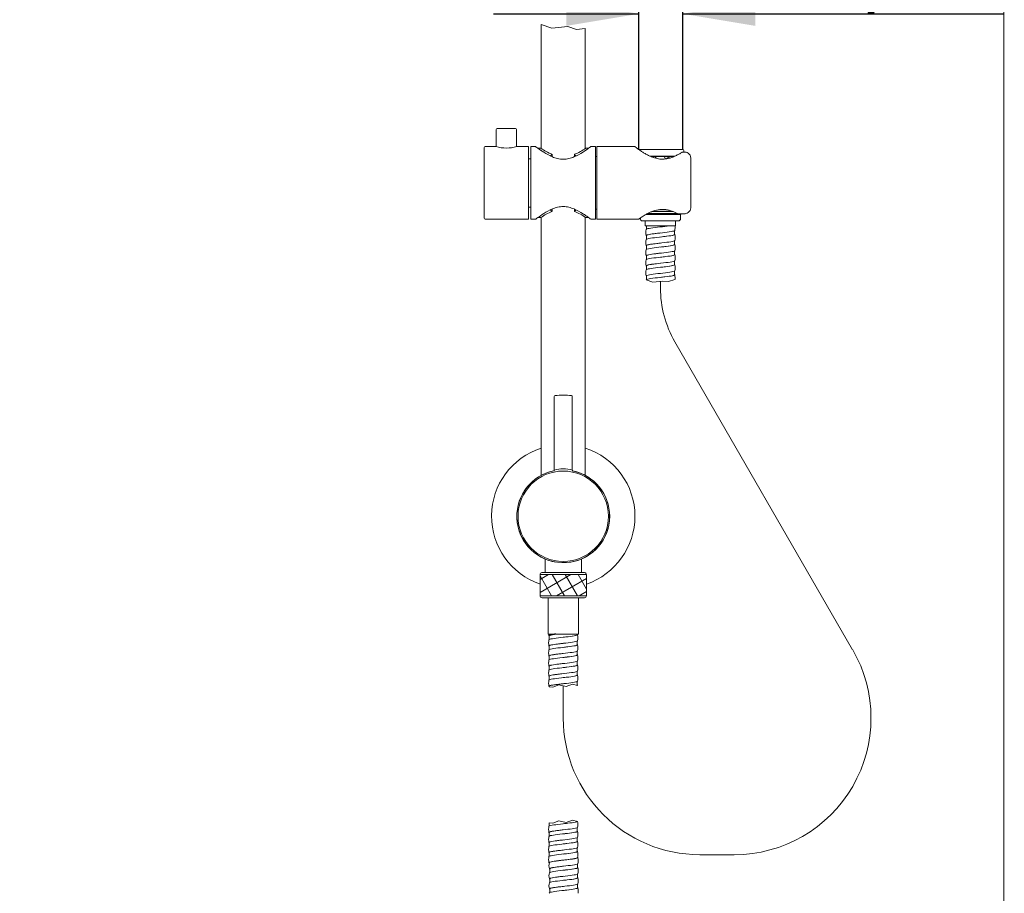
# Model space of a CAD drawing. Units: millimetres. Extents: x 36 to 1011, y 32 to 1449.
# Drawn here: x 524 to 1011, y 341 to 774 of the extents above; entities that cross this region are included whole.
import ezdxf
from ezdxf.enums import TextEntityAlignment as Align
from ezdxf.lldxf.tags import DXFTag

# ---------------------------------------------------------------- set-up
doc = ezdxf.new("R2010")
doc.units = ezdxf.units.MM
doc.header["$LTSCALE"] = 50.8
for name, color, linetype, lineweight in [('DIM', 7, 'Continuous', 13), ('MODEL', 7, 'Continuous', 20), ('TEMPLATE', 7, 'Continuous', 20)]:
    doc.layers.add(name, color=color, linetype=linetype, lineweight=lineweight)
doc.layers.add('Layer3', color=7, linetype='Continuous')
doc.layers.add('Layer4', color=7, linetype='Continuous')
doc.styles.add('SEACAD_arial_ttf', font='arial.ttf', dxfattribs={"height": 0.2})
tags = doc.linetypes.add('CENTER2', pattern=[1.125, 0.75, -0.125, 0.125, -0.125]).pattern_tags.tags
tags[10:11] = [DXFTag(74, 4), DXFTag(75, 0), DXFTag(340, '0'), DXFTag(46, 0.0), DXFTag(50, 0.0), DXFTag(44, 0.0), DXFTag(45, 0.0)]
tags[8:9] = [DXFTag(74, 4), DXFTag(75, 0), DXFTag(340, '0'), DXFTag(46, 0.0), DXFTag(50, 0.0), DXFTag(44, 0.0), DXFTag(45, 0.0)]
tags[6:7] = [DXFTag(74, 4), DXFTag(75, 0), DXFTag(340, '0'), DXFTag(46, 0.0), DXFTag(50, 0.0), DXFTag(44, 0.0), DXFTag(45, 0.0)]
tags[4:5] = [DXFTag(74, 4), DXFTag(75, 0), DXFTag(340, '0'), DXFTag(46, 0.0), DXFTag(50, 0.0), DXFTag(44, 0.0), DXFTag(45, 0.0)]

# ---------------------------------------------------------------- blocks, each defined once
blk = doc.blocks.new('SE2')
at = {"layer": 'Layer4', "color": 7, "linetype": 'Continuous', "ltscale": 25.4}
for points, knots in [([(157.202, 124.173), (157.202, 124.173), (157.202, 124.172), (157.201, 124.17), (157.2, 124.168), (157.2, 124.167), (157.2, 124.166)], [0.93385368, 0.93385368, 0.93385368, 0.93385368, 0.93824764, 0.96015266, 0.97728049, 0.98346342, 0.98346342, 0.98346342, 0.98346342]), ([(157.2, 124.166), (157.2, 124.166), (157.2, 124.166), (157.2, 124.165), (157.2, 124.164), (157.2, 124.164)], [0.98346342, 0.98346342, 0.98346342, 0.98346342, 0.98963104, 0.99720422, 1, 1, 1, 1]), ([(157.21, 124.182), (157.209, 124.181), (157.207, 124.179), (157.205, 124.177), (157.204, 124.176), (157.204, 124.175)], [0.8682877, 0.8682877, 0.8682877, 0.8682877, 0.88010654, 0.91156555, 0.91745138, 0.91745138, 0.91745138, 0.91745138]), ([(157.222, 124.191), (157.222, 124.191), (157.219, 124.189), (157.216, 124.187), (157.213, 124.184), (157.213, 124.184)], [0.80279424, 0.80279424, 0.80279424, 0.80279424, 0.80285853, 0.8438708, 0.8519803, 0.8519803, 0.8519803, 0.8519803]), ([(157.24, 124.199), (157.238, 124.198), (157.233, 124.196), (157.229, 124.194), (157.226, 124.193)], [0.73721987, 0.73721987, 0.73721987, 0.73721987, 0.75706997, 0.7865602, 0.7865602, 0.7865602, 0.7865602]), ([(157.262, 124.208), (157.257, 124.206), (157.252, 124.204), (157.246, 124.202), (157.245, 124.201)], [0.6719726, 0.6719726, 0.6719726, 0.6719726, 0.70650536, 0.72090866, 0.72090866, 0.72090866, 0.72090866]), ([(157.289, 124.217), (157.282, 124.215), (157.275, 124.213), (157.269, 124.21), (157.268, 124.21)], [0.60656225, 0.60656225, 0.60656225, 0.60656225, 0.65116501, 0.65566065, 0.65566065, 0.65566065, 0.65566065]), ([(157.296, 124.219), (157.296, 124.219), (157.293, 124.218), (157.291, 124.217), (157.289, 124.217)], [0.59009315, 0.59009315, 0.59009315, 0.59009315, 0.59104923, 0.60656225, 0.60656225, 0.60656225, 0.60656225]), ([(157.329, 124.228), (157.328, 124.228), (157.325, 124.227), (157.323, 124.226), (157.32, 124.225)], [0.5246762, 0.5246762, 0.5246762, 0.5246762, 0.52615835, 0.54103385, 0.54103385, 0.54103385, 0.54103385]), ([(157.396, 124.243), (157.386, 124.241), (157.376, 124.239), (157.366, 124.236), (157.366, 124.236)], [0.40970084, 0.40970084, 0.40970084, 0.40970084, 0.45649275, 0.4590887, 0.4590887, 0.4590887, 0.4590887]), ([(157.441, 124.252), (157.432, 124.25), (157.421, 124.248), (157.41, 124.246), (157.407, 124.245)], [0.34426843, 0.34426843, 0.34426843, 0.34426843, 0.38205282, 0.39334371, 0.39334371, 0.39334371, 0.39334371]), ([(157.489, 124.26), (157.483, 124.259), (157.471, 124.257), (157.459, 124.255), (157.452, 124.254)], [0.27890253, 0.27890253, 0.27890253, 0.27890253, 0.30283899, 0.32783972, 0.32783972, 0.32783972, 0.32783972]), ([(157.541, 124.269), (157.54, 124.269), (157.526, 124.267), (157.513, 124.265), (157.502, 124.263)], [0.21316375, 0.21316375, 0.21316375, 0.21316375, 0.21885171, 0.26257166, 0.26257166, 0.26257166, 0.26257166]), ([(157.655, 124.287), (157.641, 124.284), (157.626, 124.282), (157.611, 124.28), (157.611, 124.28)], [0.0826692, 0.0826692, 0.0826692, 0.0826692, 0.13009146, 0.13163162, 0.13163162, 0.13163162, 0.13163162]), ([(157.717, 124.295), (157.711, 124.294), (157.695, 124.292), (157.68, 124.29), (157.67, 124.289)], [0.0172368, 0.0172368, 0.0172368, 0.0172368, 0.03655873, 0.06631161, 0.06631161, 0.06631161, 0.06631161])]:
    blk.add_open_spline(points, degree=3, knots=knots, dxfattribs=at)
for points in [[(157.204, 124.175), (157.203, 124.175), (157.203, 124.174), (157.202, 124.173)], [(157.213, 124.184), (157.212, 124.183), (157.211, 124.183), (157.21, 124.182)], [(157.226, 124.193), (157.225, 124.192), (157.224, 124.191), (157.222, 124.191)], [(157.245, 124.201), (157.243, 124.201), (157.241, 124.2), (157.24, 124.199)], [(157.268, 124.21), (157.266, 124.209), (157.264, 124.209), (157.262, 124.208)], [(157.32, 124.225), (157.312, 124.223), (157.304, 124.221), (157.296, 124.219)], [(157.356, 124.234), (157.346, 124.232), (157.337, 124.23), (157.329, 124.228)], [(157.366, 124.236), (157.362, 124.236), (157.359, 124.235), (157.356, 124.234)], [(157.407, 124.245), (157.404, 124.244), (157.4, 124.244), (157.396, 124.243)], [(157.452, 124.254), (157.449, 124.253), (157.445, 124.252), (157.441, 124.252)], [(157.502, 124.263), (157.497, 124.262), (157.493, 124.261), (157.489, 124.26)], [(157.555, 124.271), (157.55, 124.271), (157.546, 124.27), (157.541, 124.269)], [(157.597, 124.278), (157.582, 124.276), (157.568, 124.274), (157.555, 124.271)], [(157.611, 124.28), (157.606, 124.279), (157.601, 124.279), (157.597, 124.278)], [(157.67, 124.289), (157.665, 124.288), (157.66, 124.287), (157.655, 124.287)], [(157.733, 124.297), (157.728, 124.297), (157.722, 124.296), (157.717, 124.295)], [(157.734, 124.298), (157.733, 124.298), (157.733, 124.298), (157.733, 124.297)]]:
    blk.add_open_spline(points, degree=3, dxfattribs=at)
blk = doc.blocks.new('GDimGGroup5')
at = {"layer": 'Layer3', "linetype": 'Continuous', "ltscale": 25.4}
for points in [[(158.598, 176.517), (158.598, 174.517), (164.598, 175.517)], [(174.208, 176.517), (168.208, 175.517), (174.208, 174.517)]]:
    blk.add_hatch(color=136, dxfattribs=at).paths.add_polyline_path(points)
at = {"layer": 'Layer3', "color": 7, "linetype": 'Continuous', "ltscale": 25.4}
for p, q in [((164.598, 164.304), (164.598, 178.517)), ((168.208, 164.304), (168.208, 178.517)), ((152.598, 175.517), (164.598, 175.517)), ((168.208, 175.517), (194.757, 175.517))]:
    blk.add_line(p, q, dxfattribs=at)
at = {"layer": 'Layer3', "color": 136, "linetype": 'Continuous', "lineweight": 20, "ltscale": 25.4, "const_width": 0.00025}
for points in [[(158.598, 176.517), (164.598, 175.517), (158.598, 174.517), (158.598, 176.517)], [(174.208, 176.517), (168.208, 175.517), (174.208, 174.517), (174.208, 176.517)]]:
    blk.add_lwpolyline(points, close=True, dxfattribs=at)
at = {"layer": 'Layer3', "color": 7, "linetype": 'Continuous', "ltscale": 25.4, "style": 'SEACAD_arial_ttf'}
blk.add_text('G1/2', height=6, dxfattribs=at).set_placement((173.196, 183.017), align=Align.TOP_LEFT)

msp = doc.modelspace()

# ---------------------------------------------------------------- hatches: boundary and pattern name
at = {"layer": 'MODEL', "linetype": 'Continuous', "ltscale": 25.4}
h = msp.add_hatch(dxfattribs=at)
h.set_pattern_fill('NET', scale=1.25, angle=30, style=0, pattern_type=2)
h.set_pattern_definition([(30, (-157.138, -276.1812), (-1.984375, 3.437038), []), (119.99998, (-157.138, -276.1812), (-3.437039, -1.984374), [])])
edge = h.paths.add_edge_path()
edge.add_spline(control_points=[(836.5, 706.14), (836.6, 706.1), (837.55, 705.71), (839.4, 705.1), (842.21, 704.79), (844.7, 705.11), (846.51, 705.65), (847.41, 706.01), (847.72, 706.14)], knot_values=[0, 0, 0, 0, 0.010596, 0.097676, 0.178322, 0.259126, 0.3192, 0.351083, 0.351083, 0.351083, 0.351083], degree=3, periodic=0)
edge.add_line((847.72, 706.14), (836.5, 706.14))
h = msp.add_hatch(color=7, dxfattribs=at)
edge = h.paths.add_edge_path()
edge.add_spline(control_points=[(847.33, 678.94), (847.09, 679.04), (846.33, 679.32), (845, 679.72), (842.8, 680.09), (839.92, 679.98), (837.86, 679.32), (836.9, 678.94)], knot_values=[0, 0, 0, 0, 0.031098, 0.095094, 0.156116, 0.274789, 0.397362, 0.397362, 0.397362, 0.397362], degree=3, periodic=0)
edge.add_line((836.9, 678.94), (847.33, 678.94))
h = msp.add_hatch(dxfattribs=at)
h.set_pattern_fill('NET', scale=1.75, angle=30, style=0, pattern_type=2)
h.set_pattern_definition([(30, (-157.138, -276.181), (-2.778125, 4.811854), []), (120, (-157.138, -276.181), (-4.811855, -2.778123), [])])
h.paths.add_polyline_path([(781.46, 488.6), (804.46, 488.6), (804.46, 499.11), (781.46, 499.11)])

# ---------------------------------------------------------------- linework, layer by layer
at = {"layer": 'MODEL', "color": 7, "linetype": 'Continuous', "ltscale": 25.4}
for p, q in [((782.06, 771.61), (787.3, 769.76)), ((782.06, 771.61), (782.06, 710.16)), ((787.3, 769.76), (795.27, 770.68)), ((795.27, 770.68), (799.58, 769.15)), ((799.58, 769.15), (803.86, 769.65)), ((803.86, 710.16), (803.86, 769.65)), ((759.81, 719.64), (759.81, 711.14)), ((760.31, 720.14), (769.31, 720.14)), ((769.81, 711.13), (769.81, 719.64)), ((753.81, 675.64), (753.81, 710.64)), ((759.75, 711.14), (754.31, 711.14)), ((775.61, 711.14), (769.85, 711.14)), ((775.81, 710.94), (775.81, 675.34)), ((779.35, 711.14), (776.96, 711.14)), ((776.96, 675.14), (776.96, 711.14)), ((781.82, 710.34), (780.39, 710.34)), ((787.39, 706.17), (787.39, 707.38)), ((798.54, 707.38), (798.54, 706.14)), ((805.54, 710.34), (804.09, 710.34)), ((808.96, 711.14), (806.61, 711.14)), ((808.96, 675.14), (808.96, 711.14)), ((828.4, 711.14), (809.61, 711.14)), ((809.61, 675.14), (809.61, 711.14)), ((852.11, 709.64), (830.45, 709.64)), ((853.11, 708.41), (851.98, 708.41)), ((852.61, 709.14), (852.61, 708.41)), ((776.96, 705.14), (775.81, 705.14)), ((809.61, 706.14), (808.96, 706.14)), ((848.39, 706.44), (835.82, 706.44)), ((847.72, 706.14), (836.5, 706.14)), ((856.11, 705.41), (856.11, 680.87)), ((775.81, 681.14), (776.96, 681.14)), ((787.39, 678.91), (787.39, 680.14)), ((798.54, 680.15), (798.54, 678.91)), ((808.96, 680.14), (809.61, 680.14)), ((849.56, 677.91), (834.69, 677.91)), ((847.33, 678.94), (836.9, 678.94)), ((849.7, 677.87), (853.11, 677.87)), ((851.39, 677.87), (851.06, 677.54)), ((754.31, 675.14), (775.61, 675.14)), ((776.96, 675.14), (779.33, 675.14)), ((780.39, 675.94), (781.83, 675.94)), ((782.06, 676.12), (782.06, 548.25)), ((803.86, 548.25), (803.86, 676.12)), ((804.1, 675.94), (805.54, 675.94)), ((806.59, 675.14), (808.96, 675.14)), ((809.61, 675.14), (830.25, 675.14)), ((831.16, 675.34), (831.16, 675.77)), ((850.06, 674.34), (832.16, 674.34)), ((833.61, 674.34), (833.61, 671.94)), ((851.06, 677.54), (834, 677.54)), ((848.61, 671.94), (848.61, 674.34)), ((851.06, 677.54), (851.06, 675.34)), ((833.61, 671.94), (848.61, 671.94)), ((834.21, 671.94), (834.21, 670.21)), ((848.01, 667.59), (848.01, 669.42)), ((834.21, 667.09), (834.21, 665.22)), ((841.11, 666.34), (841.11, 666.34)), ((848.01, 662.59), (848.01, 664.44)), ((834.21, 662.09), (834.21, 660.24)), ((848.01, 657.59), (848.01, 659.46)), ((834.21, 657.09), (834.21, 655.26)), ((848.01, 652.59), (848.01, 654.47)), ((834.21, 652.09), (834.21, 650.22)), ((848.01, 647.59), (848.01, 649.46)), ((834.04, 645.11), (837.35, 643.94)), ((834.04, 645.11), (837.35, 643.94)), ((834.21, 647.09), (834.21, 645.21)), ((837.35, 643.94), (842.35, 644.52)), ((837.35, 643.94), (842.35, 644.52)), ((842.35, 644.52), (845.05, 644.23)), ((842.35, 644.52), (845.05, 644.23)), ((845.05, 644.23), (848.3, 645.22)), ((845.05, 644.23), (848.3, 645.22)), ((788.46, 587.27), (788.46, 550.87)), ((797.46, 550.86), (797.46, 587.27)), ((783.96, 506.84), (783.96, 500.1)), ((801.96, 500.1), (801.96, 506.84)), ((781.46, 499.11), (781.46, 488.6)), ((804.46, 499.11), (781.46, 499.11)), ((803.56, 500.1), (782.36, 500.1)), ((804.46, 488.6), (804.46, 499.11)), ((781.46, 488.6), (804.46, 488.6)), ((803.46, 487.6), (782.46, 487.6)), ((803.46, 487.6), (782.46, 487.6)), ((785.46, 487.6), (785.46, 469.6)), ((800.46, 487.6), (785.46, 487.6)), ((800.46, 487.6), (785.46, 487.6)), ((800.46, 487.6), (800.46, 469.6)), ((800.46, 469.6), (785.46, 469.6)), ((786.06, 468.8), (786.06, 466.98)), ((799.86, 469.3), (799.86, 469.6)), ((786.06, 463.8), (786.06, 461.98)), ((799.86, 464.3), (799.86, 466.13)), ((786.06, 458.8), (786.06, 456.98)), ((799.86, 459.3), (799.86, 461.13)), ((786.06, 453.8), (786.06, 451.98)), ((799.86, 454.3), (799.86, 456.13)), ((786.06, 448.8), (786.06, 446.98)), ((799.86, 449.3), (799.86, 451.13)), ((786.06, 443.8), (786.06, 443.57)), ((790.79, 444.43), (787.85, 443.36)), ((794.48, 443.69), (790.79, 444.43)), ((797.55, 444.77), (794.48, 443.69)), ((800.05, 444.25), (797.55, 444.77)), ((799.86, 444.3), (799.86, 446.13)), ((787.85, 443.36), (786.06, 443.57)), ((786.06, 376.18), (786.06, 374.59)), ((787.85, 375.97), (786.06, 376.18)), ((790.79, 377.05), (787.85, 375.97)), ((794.48, 376.3), (790.79, 377.05)), ((797.55, 377.38), (794.48, 376.3)), ((800.05, 376.87), (797.55, 377.38)), ((786.06, 371.42), (786.06, 369.59)), ((799.86, 371.85), (799.86, 373.75)), ((786.06, 366.42), (786.06, 364.59)), ((799.86, 366.92), (799.86, 368.74)), ((786.06, 361.42), (786.06, 359.59)), ((799.86, 361.92), (799.86, 363.75)), ((786.24, 353.41), (786.24, 351.58)), ((800.04, 353.91), (800.04, 355.74)), ((786.24, 348.41), (786.24, 346.59)), ((800.04, 348.91), (800.04, 350.74)), ((786.24, 343.41), (786.24, 341.59)), ((800.04, 343.91), (800.04, 345.74))]:
    msp.add_line(p, q, dxfattribs=at)
at = {"layer": 'MODEL', "color": 7, "linetype": 'CENTER2', "ltscale": 25.4}
for p, q in [((841.11, 644.38), (841.11, 641.07)), ((848.25, 614.42), (936.3, 461.91)), ((792.96, 444), (792.96, 428.06)), ((877.67, 360.35), (860.67, 360.35))]:
    msp.add_line(p, q, dxfattribs=at)
at = {"layer": 'MODEL', "color": 7, "linetype": 'Continuous', "ltscale": 25.4}
for points in [[(836.5, 706.14), (836.66, 706.08), (836.81, 706.01), (838.12, 705.54), (839.51, 705.18), (840.85, 704.97), (842.21, 704.9), (843.57, 704.99), (844.9, 705.22), (845.86, 705.47), (846.78, 705.77), (847.25, 705.95), (847.72, 706.14), (836.5, 706.14)], [(781.46, 488.6), (804.46, 488.6), (804.46, 499.11), (781.46, 499.11), (781.46, 488.6)]]:
    msp.add_lwpolyline(points, close=True, dxfattribs=at)
at = {"layer": 'MODEL', "color": 7, "linetype": 'Continuous', "lineweight": 0, "ltscale": 25.4}
msp.add_lwpolyline([(847.33, 678.94), (846.96, 679.08), (846.59, 679.22), (845.79, 679.47), (844.96, 679.69), (844.15, 679.85), (843.31, 679.96), (841.66, 680.01), (840.01, 679.85), (838.4, 679.47), (836.9, 678.94), (847.33, 678.94)], dxfattribs=at)
at = {"layer": 'MODEL', "color": 7, "linetype": 'Continuous', "ltscale": 25.4}
msp.add_circle((792.96, 528), 22.38, dxfattribs=at)
for centre, radius, start, end in [((760.31, 719.64), 0.5, 90, 180), ((769.31, 719.64), 0.5, 0, 90), ((754.31, 710.64), 0.5, 90, 180), ((764.81, 728.36), 17.96, 253.505, 286.4949), ((775.61, 710.94), 0.2, 0, 90), ((794.7, 727.75), 21.66, 233.4918, 250.2581), ((791.24, 727.72), 21.63, 289.7381, 306.5292), ((852.11, 709.14), 0.5, 0, 90), ((853.11, 705.41), 3, 78.7914, 90.0055), ((853.11, 705.41), 3, 28.3576, 78.7973), ((853.11, 705.41), 3, 61.6424, 76.4463), ((853.11, 705.41), 3, 0, 28.3576), ((794.69, 658.56), 21.63, 109.7381, 126.5292), ((791.22, 658.53), 21.66, 53.4918, 70.2581), ((853.11, 680.87), 3, 269.9945, 281.2086), ((853.11, 680.87), 3, 281.2027, 331.6424), ((853.11, 680.87), 3, 331.6424, 0), ((754.31, 675.64), 0.5, 180, 270), ((775.61, 675.34), 0.2, 270, 0), ((832.16, 675.34), 1, 180, 270), ((850.06, 675.34), 1, 270, 0), ((840.45, 668.59), 6.59, 166.6652, 193.348), ((841.76, 671.09), 6.6, 346.6742, 7.3969), ((840.45, 663.59), 6.59, 166.6415, 193.3146), ((841.76, 666.09), 6.6, 346.663, 13.3263), ((840.45, 658.59), 6.59, 166.6434, 193.3251), ((841.76, 661.09), 6.6, 346.6559, 13.3163), ((840.46, 653.59), 6.59, 166.6629, 193.338), ((841.76, 656.09), 6.6, 346.665, 13.3295), ((840.46, 648.59), 6.6, 166.6562, 193.3206), ((841.76, 651.09), 6.6, 346.6584, 13.332), ((840.46, 643.59), 6.6, 166.6511, 166.6854), ((840.46, 643.59), 6.6, 166.6511, 166.6854), ((841.77, 646.09), 6.6, 352.3842, 13.3108), ((788.96, 587.27), 0.5, 96.658, 180), ((792.96, 553), 35, 83.342, 96.658), ((796.96, 587.27), 0.5, 0, 83.342), ((792.96, 528), 35.5, 107.8811, 251.0984), ((792.96, 528), 35.5, 0, 72.1189), ((792.96, 534.42), 17.05, 74.6931, 105.3049), ((792.96, 528), 23, 101.9235, 260.759), ((792.96, 528), 22.99, 101.8259, 261.3808), ((792.96, 528), 22.99, 101.7443, 0), ((787.98, 550.85), 0.486, 307.6929, 1.3393), ((792.96, 528), 23, 0, 78.7648), ((792.96, 528), 22.99, 0, 77.9661), ((792.96, 528), 22.99, 277.6833, 0), ((792.96, 528), 23, 279.071, 0), ((792.96, 528), 35.5, 288.9016, 0), ((782.46, 499.11), 1, 95.7392, 180), ((803.46, 499.11), 1, 0, 84.2608), ((782.46, 488.6), 1, 180, 270), ((803.46, 488.6), 1, 270, 0), ((791.84, 470.22), 6.12, 185.7977, 193.6183), ((793.63, 467.81), 6.58, 346.6349, 13.3575), ((792.29, 465.3), 6.58, 166.6342, 193.3625), ((793.63, 462.81), 6.58, 346.631, 13.3628), ((792.3, 460.3), 6.58, 166.6337, 193.359), ((793.63, 457.81), 6.58, 346.6327, 13.359), ((792.3, 455.3), 6.58, 166.6389, 193.3605), ((793.63, 452.81), 6.58, 346.6275, 13.3651), ((792.3, 450.3), 6.58, 166.6374, 193.3583), ((793.63, 447.81), 6.58, 346.6317, 13.3655), ((792.3, 445.3), 6.58, 166.6404, 193.3596), ((793.64, 442.8), 6.58, 12.7214, 13.3762), ((793.63, 375.42), 6.58, 346.631, 12.6809), ((792.3, 372.92), 6.58, 166.6337, 193.359), ((793.63, 370.42), 6.58, 346.6327, 13.359), ((792.3, 367.92), 6.58, 166.6389, 193.3605), ((793.64, 365.42), 6.58, 346.6275, 13.3651), ((792.3, 362.92), 6.58, 166.6374, 193.3583), ((793.64, 360.42), 6.58, 346.6317, 13.3655), ((792.3, 357.92), 6.58, 166.6404, 193.3596), ((792.48, 354.91), 6.58, 166.6337, 193.359), ((793.81, 357.41), 6.58, 346.631, 12.6809), ((792.48, 349.91), 6.58, 166.6389, 193.3605), ((793.81, 352.41), 6.58, 346.6327, 13.359), ((792.48, 344.91), 6.58, 166.6374, 193.3583), ((793.81, 347.41), 6.58, 346.6275, 13.3651), ((792.48, 339.91), 6.58, 166.6404, 168.5238), ((793.81, 342.41), 6.58, 349.5623, 13.3655)]:
    msp.add_arc(centre, radius, start, end, dxfattribs=at)
at = {"layer": 'MODEL', "color": 7, "linetype": 'CENTER2', "ltscale": 25.4}
for centre, radius, start, end in [((894.43, 641.07), 53.32, 180, 210), ((877.67, 428.06), 67.71, 270, 30), ((860.67, 428.06), 67.71, 180, 270)]:
    msp.add_arc(centre, radius, start, end, dxfattribs=at)
at = {"layer": 'MODEL', "color": 7, "linetype": 'Continuous', "ltscale": 25.4}
for major_axis, start_param, end_param in [((0, 17.2), 0.596083, 0.682683), ((0, 17.2), 5.601161, 5.687103), ((0, -17.2), 5.601111, 5.687103), ((0, -17.2), 0.596083, 0.681665)]:
    msp.add_ellipse((792.96, 693.14), major_axis=major_axis, ratio=0.577351, start_param=start_param, end_param=end_param, dxfattribs=at)
for points, knots in [([(779.31, 711.14), (779.31, 711.14), (779.71, 710.84), (781.12, 709.8), (782.14, 709.08), (784.56, 707.54), (785.99, 706.71), (788.4, 705.71), (789.26, 705.41), (791.06, 705), (792, 704.88), (793.88, 704.87), (794.82, 704.99), (796.62, 705.4), (797.47, 705.69), (799.9, 706.7), (801.32, 707.51), (803.77, 709.06), (804.76, 709.78), (805.85, 710.57), (806.13, 710.78), (806.51, 711.06), (806.61, 711.14), (806.61, 711.14)], [0, 0, 0, 0, 0.124094, 0.124094, 0.249224, 0.249224, 0.374353, 0.374353, 0.436918, 0.436918, 0.499482, 0.499482, 0.562047, 0.562047, 0.624612, 0.624612, 0.749741, 0.749741, 0.874871, 0.874871, 0.937435, 0.937435, 1, 1, 1, 1]), ([(851.73, 708.28), (851.5, 708.13), (851.02, 707.84), (850.26, 707.4), (849.47, 706.97), (848.34, 706.4), (846.85, 705.76), (844.7, 705.11), (842.21, 704.79), (839.4, 705.1), (837.03, 705.88), (835.05, 706.79), (833.47, 707.67), (832.04, 708.56), (830.38, 709.68), (828.83, 710.8), (828.4, 711.14), (828.4, 711.14), (828.4, 711.14)], [0, 0, 0, 0, 0.031979, 0.063447, 0.094511, 0.125286, 0.189601, 0.249674, 0.330478, 0.411124, 0.498205, 0.558994, 0.623075, 0.685579, 0.748349, 0.877305, 0.999788, 1, 1, 1, 1]), ([(851.98, 708.41), (851.97, 708.41), (851.9, 708.39), (851.79, 708.32), (851.73, 708.28)], [0, 0, 0, 0, 0.456319, 1, 1, 1, 1]), ([(792.96, 681.41), (792.01, 681.41), (791.09, 681.29), (789.3, 680.88), (788.44, 680.59), (786.03, 679.59), (784.6, 678.76), (782.17, 677.23), (781.15, 676.5), (779.72, 675.46), (779.32, 675.15), (779.31, 675.14), (779.31, 675.14), (779.31, 675.14)], [0, 0, 0, 0, 0.12475, 0.12475, 0.249499, 0.249499, 0.498998, 0.498998, 0.748497, 0.748497, 0.997996, 0.997996, 1, 1, 1, 1]), ([(806.61, 675.14), (806.61, 675.14), (806.52, 675.21), (806.15, 675.49), (805.87, 675.7), (805.16, 676.22), (804.72, 676.53), (803.73, 677.22), (803.18, 677.59), (801.35, 678.75), (799.94, 679.57), (797.5, 680.58), (796.65, 680.87), (794.85, 681.29), (793.91, 681.41), (792.96, 681.41)], [0, 0, 0, 0, 0.123355, 0.123355, 0.24859, 0.24859, 0.373825, 0.373825, 0.49906, 0.49906, 0.74953, 0.74953, 0.874765, 0.874765, 1, 1, 1, 1]), ([(830.25, 675.14), (830.25, 675.14), (830.58, 675.38), (831.95, 676.32), (833.69, 677.39), (835.35, 678.27), (837.23, 679.12), (839.86, 679.98), (842.8, 680.09), (845, 679.72), (846.58, 679.25), (848.07, 678.65), (848.93, 678.22), (849.37, 678)], [0, 0, 0, 0, 0.125535, 0.251371, 0.377004, 0.440488, 0.50224, 0.631216, 0.749889, 0.810911, 0.874907, 0.936044, 1, 1, 1, 1]), ([(849.37, 678), (849.4, 677.99), (849.46, 677.96), (849.53, 677.92), (849.59, 677.9), (849.65, 677.88), (849.68, 677.87), (849.7, 677.87), (849.7, 677.87)], [0, 0, 0, 0, 0.21194, 0.410388, 0.596311, 0.770878, 0.935503, 1, 1, 1, 1]), ([(834.12, 666.97), (834.08, 667), (834.05, 667.03), (833.97, 667.24), (834.5, 667.43), (836.53, 667.8), (838.01, 667.99), (841.25, 668.36), (842.99, 668.55), (845.91, 668.92), (847.08, 669.11), (848, 669.39), (848.16, 669.48), (848.18, 669.57)], [0, 0, 0, 0, 0.0328936, 0.0328936, 0.247552, 0.247552, 0.4622105, 0.4622105, 0.676869, 0.676869, 0.8915274, 0.8915274, 1, 1, 1, 1]), ([(834.04, 670.11), (834.07, 670.28), (834.59, 670.45), (836.53, 670.8), (838.01, 670.99), (841.25, 671.36), (842.99, 671.55), (845, 671.8), (845.5, 671.87), (845.95, 671.94)], [0, 0, 0, 0, 0.276957, 0.276957, 0.581541, 0.581541, 0.886084, 0.886084, 1, 1, 1, 1]), ([(841.11, 668.34), (839.67, 668.17), (836.78, 667.84), (834.55, 667.42), (834.21, 667.17), (834.21, 667.09)], [0, 0, 0, 0, 0.399902, 0.799988, 1, 1, 1, 1]), ([(845.83, 671.94), (845.39, 671.87), (844.9, 671.8), (843.37, 671.6), (842.25, 671.47), (841.12, 671.34)], [0, 0, 0, 0, 0.3487294, 0.3487294, 1, 1, 1, 1]), ([(834.13, 661.96), (834.1, 661.98), (834.07, 662.01), (833.93, 662.21), (834.4, 662.4), (836.33, 662.77), (837.78, 662.96), (841, 663.33), (842.74, 663.52), (845.72, 663.89), (846.93, 664.08), (847.96, 664.37), (848.16, 664.47), (848.18, 664.57)], [0, 0, 0, 0, 0.026031, 0.026031, 0.23995, 0.23995, 0.453868, 0.453868, 0.667787, 0.667787, 0.881705, 0.881705, 1, 1, 1, 1]), ([(834.04, 665.11), (834.08, 665.27), (834.54, 665.43), (836.33, 665.77), (837.78, 665.96), (841, 666.33), (842.74, 666.52), (845.72, 666.89), (846.93, 667.08), (848.18, 667.43), (848.33, 667.59), (848.03, 667.76)], [0, 0, 0, 0, 0.179797, 0.179797, 0.390704, 0.390704, 0.601582, 0.601582, 0.812489, 0.812489, 1, 1, 1, 1]), ([(841.12, 663.34), (841.11, 663.34), (840.52, 663.27), (839.35, 663.14), (837.7, 662.94), (836.28, 662.73), (835.16, 662.53), (834.44, 662.33), (834.22, 662.18), (834.21, 662.1), (834.21, 662.09)], [0, 0, 0, 0, 0.000484, 0.162889, 0.325295, 0.4877, 0.650106, 0.812451, 0.974856, 1, 1, 1, 1]), ([(848.01, 667.59), (848.01, 667.48), (847.81, 667.37), (846.79, 667.08), (845.6, 666.89), (843.21, 666.58), (842.15, 666.46), (841.1, 666.34)], [0, 0, 0, 0, 0.262069, 0.262069, 0.70862, 0.70862, 1, 1, 1, 1]), ([(834.19, 656.92), (834.15, 656.95), (834.11, 656.97), (833.89, 657.19), (834.31, 657.37), (836.14, 657.75), (837.56, 657.93), (840.74, 658.3), (842.49, 658.49), (845.52, 658.86), (846.77, 659.05), (847.92, 659.35), (848.16, 659.46), (848.18, 659.57)], [0, 0, 0, 0, 0.029348, 0.029348, 0.240229, 0.240229, 0.45111, 0.45111, 0.661991, 0.661991, 0.872872, 0.872872, 1, 1, 1, 1]), ([(834.04, 660.11), (834.07, 660.26), (834.49, 660.41), (836.14, 660.75), (837.56, 660.93), (840.74, 661.3), (842.49, 661.49), (845.52, 661.86), (846.77, 662.05), (848.12, 662.4), (848.32, 662.56), (848.09, 662.72)], [0, 0, 0, 0, 0.1717, 0.1717, 0.385543, 0.385543, 0.599358, 0.599358, 0.813202, 0.813202, 1, 1, 1, 1]), ([(841.11, 658.34), (839.61, 658.17), (836.6, 657.82), (834.48, 657.4), (834.21, 657.16), (834.21, 657.09)], [0, 0, 0, 0, 0.416487, 0.833405, 1, 1, 1, 1]), ([(848.01, 662.59), (848.01, 662.47), (847.78, 662.35), (846.63, 662.05), (845.41, 661.86), (843.05, 661.56), (842.07, 661.45), (841.1, 661.34)], [0, 0, 0, 0, 0.284706, 0.284706, 0.731204, 0.731204, 1, 1, 1, 1]), ([(834.16, 651.94), (834.14, 651.95), (834.13, 651.96), (833.87, 652.16), (834.22, 652.35), (835.96, 652.72), (837.34, 652.9), (840.49, 653.28), (842.24, 653.46), (845.31, 653.84), (846.61, 654.02), (847.88, 654.33), (848.16, 654.45), (848.18, 654.58)], [0, 0, 0, 0, 0.011219, 0.011219, 0.223488, 0.223488, 0.435757, 0.435757, 0.648026, 0.648026, 0.860295, 0.860295, 1, 1, 1, 1]), ([(834.04, 655.11), (834.07, 655.25), (834.43, 655.39), (835.96, 655.72), (837.34, 655.9), (840.49, 656.28), (842.24, 656.46), (845.31, 656.84), (846.61, 657.02), (848.07, 657.38), (848.33, 657.54), (848.11, 657.71)], [0, 0, 0, 0, 0.162603, 0.162603, 0.377185, 0.377185, 0.591738, 0.591738, 0.806319, 0.806319, 1, 1, 1, 1]), ([(848.01, 657.59), (848.01, 657.46), (847.74, 657.34), (846.47, 657.02), (845.21, 656.84), (842.88, 656.55), (841.99, 656.44), (841.09, 656.34)], [0, 0, 0, 0, 0.306791, 0.306791, 0.753049, 0.753049, 1, 1, 1, 1]), ([(834.04, 647.07), (834.01, 647.22), (834.33, 647.36), (835.78, 647.69), (837.12, 647.88), (840.23, 648.25), (841.99, 648.43), (845.1, 648.81), (846.44, 648.99), (847.84, 649.31), (848.15, 649.44), (848.18, 649.57)], [0, 0, 0, 0, 0.172474, 0.172474, 0.395671, 0.395671, 0.618869, 0.618869, 0.842067, 0.842067, 1, 1, 1, 1]), ([(834.04, 650.11), (834.07, 650.24), (834.38, 650.37), (835.78, 650.69), (837.12, 650.88), (840.23, 651.25), (841.99, 651.43), (845.1, 651.81), (846.44, 651.99), (847.89, 652.32), (848.21, 652.47), (848.18, 652.61)], [0, 0, 0, 0, 0.157744, 0.157744, 0.380863, 0.380863, 0.603952, 0.603952, 0.827071, 0.827071, 1, 1, 1, 1]), ([(841.11, 653.34), (841.11, 653.34), (839.8, 653.19), (837.17, 652.89), (834.71, 652.47), (834.21, 652.2), (834.21, 652.09)], [0, 0, 0, 0, 0.000122, 0.363664, 0.727145, 1, 1, 1, 1]), ([(848.01, 652.59), (848.01, 652.45), (847.7, 652.32), (846.31, 651.99), (845, 651.81), (842.72, 651.53), (841.91, 651.43), (841.1, 651.34)], [0, 0, 0, 0, 0.329205, 0.329205, 0.775863, 0.775863, 1, 1, 1, 1]), ([(834.04, 645.11), (834.07, 645.23), (834.34, 645.35), (835.61, 645.66), (836.91, 645.85), (839.98, 646.22), (841.74, 646.41), (844.88, 646.78), (846.26, 646.97), (848, 647.34), (848.35, 647.52), (848.1, 647.72), (848.08, 647.73), (848.06, 647.74)], [0, 0, 0, 0, 0.139211, 0.139211, 0.351612, 0.351612, 0.563985, 0.563985, 0.776387, 0.776387, 0.98876, 0.98876, 1, 1, 1, 1]), ([(848.01, 647.59), (848.01, 647.45), (847.65, 647.3), (846.14, 646.97), (844.79, 646.78), (842.56, 646.51), (841.84, 646.43), (841.11, 646.34)], [0, 0, 0, 0, 0.351924, 0.351924, 0.798636, 0.798636, 1, 1, 1, 1]), ([(797.65, 550.47), (797.65, 550.47), (797.63, 550.49), (797.56, 550.55), (797.49, 550.67), (797.45, 550.8), (797.46, 550.85), (797.46, 550.86)], [0, 0, 0, 0, 0.001971, 0.257554, 0.593391, 0.966983, 1, 1, 1, 1]), ([(786.06, 468.63), (786.02, 468.65), (785.98, 468.67), (785.72, 468.88), (786.09, 469.06), (787.53, 469.37), (788.29, 469.49), (789.17, 469.6)], [0, 0, 0, 0, 0.0656839, 0.0656839, 0.6381503, 0.6381503, 1, 1, 1, 1]), ([(785.89, 466.82), (785.92, 466.96), (786.25, 467.09), (787.68, 467.41), (789.03, 467.6), (792.15, 467.97), (793.9, 468.15), (797, 468.53), (798.33, 468.71), (799.95, 469.09), (800.22, 469.27), (799.89, 469.46), (799.88, 469.47), (799.87, 469.48)], [0, 0, 0, 0, 0.150595, 0.150595, 0.36105, 0.36105, 0.571505, 0.571505, 0.781932, 0.781932, 0.992387, 0.992387, 1, 1, 1, 1]), ([(789.26, 469.6), (789.19, 469.59), (788.94, 469.56), (788.54, 469.5), (788.08, 469.43), (787.69, 469.36), (787.35, 469.3), (787.07, 469.24), (786.83, 469.18), (786.64, 469.13), (786.48, 469.08), (786.36, 469.04), (786.27, 469), (786.2, 468.96), (786.15, 468.93), (786.11, 468.9), (786.09, 468.88), (786.07, 468.85), (786.07, 468.84), (786.06, 468.82), (786.06, 468.81), (786.06, 468.81), (786.06, 468.81), (786.06, 468.8)], [0, 0, 0, 0, 0.036561, 0.130068, 0.218861, 0.302848, 0.382027, 0.456493, 0.526151, 0.591003, 0.651141, 0.706472, 0.75709, 0.802807, 0.843904, 0.8801, 0.911583, 0.938259, 0.960128, 0.977283, 0.989631, 0.997172, 1, 1, 1, 1]), ([(799.86, 469.3), (799.86, 469.17), (799.56, 469.03), (798.2, 468.71), (796.9, 468.53), (794.62, 468.25), (793.79, 468.15), (792.96, 468.05)], [0, 0, 0, 0, 0.324014, 0.324014, 0.770939, 0.770939, 1, 1, 1, 1]), ([(786.05, 463.63), (786.03, 463.64), (786.01, 463.65), (785.7, 463.85), (786.01, 464.04), (787.68, 464.41), (789.03, 464.6), (792.15, 464.97), (793.9, 465.15), (797, 465.53), (798.33, 465.71), (799.7, 466.03), (800, 466.16), (800.03, 466.28)], [0, 0, 0, 0, 0.013047, 0.013047, 0.223474, 0.223474, 0.433872, 0.433872, 0.644298, 0.644298, 0.854725, 0.854725, 1, 1, 1, 1]), ([(785.89, 461.82), (785.92, 461.95), (786.2, 462.07), (787.5, 462.38), (788.81, 462.57), (791.89, 462.94), (793.65, 463.13), (796.79, 463.5), (798.16, 463.69), (799.87, 464.06), (800.21, 464.24), (799.93, 464.45), (799.9, 464.46), (799.87, 464.48)], [0, 0, 0, 0, 0.13984, 0.13984, 0.350278, 0.350278, 0.560687, 0.560687, 0.771124, 0.771124, 0.981561, 0.981561, 1, 1, 1, 1]), ([(792.96, 465.05), (791.98, 464.94), (789.68, 464.68), (786.83, 464.26), (786.06, 463.96), (786.06, 463.8)], [0, 0, 0, 0, 0.272666, 0.636364, 1, 1, 1, 1]), ([(799.86, 464.3), (799.86, 464.16), (799.51, 464.02), (798.03, 463.69), (796.69, 463.5), (794.46, 463.23), (793.71, 463.14), (792.97, 463.06)], [0, 0, 0, 0, 0.346656, 0.346656, 0.793984, 0.793984, 1, 1, 1, 1]), ([(786.06, 458.63), (786.05, 458.63), (786.05, 458.63), (785.7, 458.82), (785.94, 459.01), (787.5, 459.38), (788.81, 459.57), (791.89, 459.94), (793.65, 460.13), (796.79, 460.5), (798.16, 460.69), (799.65, 461.01), (800, 461.15), (800.03, 461.28)], [0, 0, 0, 0, 0.003789, 0.003789, 0.213956, 0.213956, 0.424122, 0.424122, 0.63426, 0.63426, 0.844427, 0.844427, 1, 1, 1, 1]), ([(785.89, 456.82), (785.92, 456.94), (786.16, 457.05), (787.34, 457.35), (788.61, 457.54), (791.64, 457.91), (793.39, 458.1), (796.57, 458.47), (797.98, 458.66), (799.79, 459.03), (800.19, 459.22), (799.96, 459.43), (799.92, 459.45), (799.87, 459.48)], [0, 0, 0, 0, 0.129328, 0.129328, 0.339771, 0.339771, 0.550186, 0.550186, 0.760629, 0.760629, 0.971073, 0.971073, 1, 1, 1, 1]), ([(792.94, 460.05), (792.23, 459.97), (790.06, 459.72), (787, 459.3), (786.06, 458.97), (786.06, 458.8)], [0, 0, 0, 0, 0.198661, 0.599361, 1, 1, 1, 1]), ([(799.86, 459.3), (799.86, 459.15), (799.46, 459), (797.85, 458.66), (796.48, 458.47), (794.29, 458.21), (793.63, 458.13), (792.96, 458.05)], [0, 0, 0, 0, 0.368676, 0.368676, 0.815602, 0.815602, 1, 1, 1, 1]), ([(786.06, 453.63), (785.71, 453.81), (785.91, 453.99), (787.34, 454.35), (788.61, 454.54), (791.64, 454.91), (793.39, 455.1), (796.57, 455.47), (797.98, 455.66), (799.6, 455.99), (800, 456.14), (800.03, 456.29)], [0, 0, 0, 0, 0.202614, 0.202614, 0.412956, 0.412956, 0.623298, 0.623298, 0.833611, 0.833611, 1, 1, 1, 1]), ([(785.89, 451.82), (785.92, 451.93), (786.12, 452.03), (787.18, 452.33), (788.41, 452.51), (791.39, 452.88), (793.14, 453.07), (796.34, 453.44), (797.79, 453.63), (799.7, 454), (800.15, 454.19), (799.98, 454.41), (799.94, 454.44), (799.87, 454.48)], [0, 0, 0, 0, 0.118613, 0.118613, 0.329205, 0.329205, 0.539768, 0.539768, 0.75036, 0.75036, 0.960951, 0.960951, 1, 1, 1, 1]), ([(792.96, 455.05), (792.24, 454.97), (790.07, 454.72), (787, 454.3), (786.07, 453.97), (786.06, 453.8)], [0, 0, 0, 0, 0.199975, 0.599988, 1, 1, 1, 1]), ([(799.86, 454.3), (799.86, 454.14), (799.41, 453.98), (797.67, 453.63), (796.26, 453.44), (794.13, 453.19), (793.55, 453.12), (792.96, 453.05)], [0, 0, 0, 0, 0.391067, 0.391067, 0.837993, 0.837993, 1, 1, 1, 1]), ([(786.06, 448.63), (785.73, 448.8), (785.88, 448.97), (787.18, 449.33), (788.41, 449.51), (791.39, 449.88), (793.14, 450.07), (796.34, 450.44), (797.79, 450.63), (799.54, 450.97), (800, 451.13), (800.03, 451.28)], [0, 0, 0, 0, 0.19233, 0.19233, 0.402672, 0.402672, 0.613014, 0.613014, 0.823355, 0.823355, 1, 1, 1, 1]), ([(785.89, 446.83), (785.91, 446.92), (786.09, 447.02), (787.03, 447.3), (788.21, 447.48), (791.14, 447.86), (792.88, 448.04), (796.12, 448.42), (797.6, 448.6), (799.6, 448.97), (800.11, 449.16), (800.01, 449.39), (799.95, 449.44), (799.86, 449.48)], [0, 0, 0, 0, 0.1078697, 0.1078697, 0.3182536, 0.3182536, 0.5286093, 0.5286093, 0.7389932, 0.7389932, 0.9493489, 0.9493489, 1, 1, 1, 1]), ([(792.94, 450.05), (792.05, 449.95), (789.8, 449.69), (786.88, 449.27), (786.06, 448.96), (786.06, 448.8)], [0, 0, 0, 0, 0.249342, 0.62464, 1, 1, 1, 1]), ([(799.86, 449.3), (799.86, 449.13), (799.36, 448.96), (797.48, 448.6), (796.04, 448.42), (793.97, 448.17), (793.47, 448.11), (792.97, 448.06)], [0, 0, 0, 0, 0.413746, 0.413746, 0.861046, 0.861046, 1, 1, 1, 1]), ([(786.06, 443.63), (785.75, 443.79), (785.87, 443.95), (787.03, 444.3), (788.21, 444.48), (791.14, 444.86), (792.88, 445.04), (796.12, 445.42), (797.6, 445.6), (799.49, 445.95), (800, 446.12), (800.03, 446.28)], [0, 0, 0, 0, 0.1818, 0.1818, 0.392124, 0.392124, 0.602447, 0.602447, 0.812771, 0.812771, 1, 1, 1, 1]), ([(792.96, 445.05), (791.98, 444.94), (789.68, 444.67), (786.83, 444.26), (786.07, 443.95), (786.06, 443.8)], [0, 0, 0, 0, 0.272666, 0.636303, 1, 1, 1, 1]), ([(792.96, 445.05), (792.6, 445.01), (791.15, 444.85), (788.75, 444.55), (786.58, 444.18), (786.06, 443.93), (786.06, 443.8)], [0, 0, 0, 0, 0.099951, 0.399988, 0.700024, 1, 1, 1, 1]), ([(800.03, 444.26), (800.03, 444.27), (800.04, 444.28), (800.05, 444.35), (799.99, 444.41), (799.87, 444.48)], [0, 0, 0, 0, 0.142553, 0.142553, 1, 1, 1, 1]), ([(785.89, 374.44), (785.92, 374.56), (786.21, 374.69), (787.51, 375), (788.82, 375.18), (791.9, 375.55), (793.65, 375.74), (796.79, 376.11), (798.16, 376.3), (799.61, 376.61), (799.95, 376.74), (800.02, 376.87)], [0, 0, 0, 0, 0.15259, 0.15259, 0.382213, 0.382213, 0.611805, 0.611805, 0.841428, 0.841428, 1, 1, 1, 1]), ([(799.86, 376.91), (799.84, 376.77), (799.49, 376.63), (798.03, 376.3), (796.7, 376.11), (794.46, 375.84), (793.72, 375.76), (792.97, 375.67)], [0, 0, 0, 0, 0.339546, 0.339546, 0.791742, 0.791742, 1, 1, 1, 1]), ([(786.06, 371.24), (786.06, 371.24), (786.05, 371.25), (785.7, 371.44), (785.94, 371.62), (787.51, 372), (788.82, 372.18), (791.9, 372.55), (793.65, 372.74), (796.79, 373.11), (798.16, 373.3), (799.65, 373.62), (800, 373.76), (800.03, 373.9)], [0, 0, 0, 0, 0.003789, 0.003789, 0.213956, 0.213956, 0.424122, 0.424122, 0.63426, 0.63426, 0.844427, 0.844427, 1, 1, 1, 1]), ([(785.89, 369.44), (785.92, 369.55), (786.16, 369.67), (787.34, 369.97), (788.61, 370.15), (791.64, 370.53), (793.4, 370.71), (796.57, 371.09), (797.98, 371.27), (799.79, 371.64), (800.19, 371.83), (799.96, 372.04), (799.92, 372.07), (799.87, 372.09)], [0, 0, 0, 0, 0.129328, 0.129328, 0.339771, 0.339771, 0.550186, 0.550186, 0.760629, 0.760629, 0.971073, 0.971073, 1, 1, 1, 1]), ([(792.95, 372.67), (792.23, 372.58), (790.07, 372.33), (787, 371.92), (786.06, 371.59), (786.06, 371.42)], [0, 0, 0, 0, 0.198661, 0.599361, 1, 1, 1, 1]), ([(799.86, 371.92), (799.86, 371.77), (799.47, 371.61), (797.85, 371.27), (796.48, 371.09), (794.3, 370.82), (793.63, 370.75), (792.96, 370.67)], [0, 0, 0, 0, 0.368676, 0.368676, 0.815602, 0.815602, 1, 1, 1, 1]), ([(786.06, 366.24), (785.71, 366.42), (785.91, 366.6), (787.34, 366.97), (788.61, 367.15), (791.64, 367.53), (793.4, 367.71), (796.57, 368.09), (797.98, 368.27), (799.6, 368.61), (800, 368.75), (800.04, 368.9)], [0, 0, 0, 0, 0.202614, 0.202614, 0.412956, 0.412956, 0.623298, 0.623298, 0.833611, 0.833611, 1, 1, 1, 1]), ([(785.89, 364.44), (785.92, 364.54), (786.13, 364.65), (787.18, 364.94), (788.41, 365.13), (791.39, 365.5), (793.14, 365.68), (796.35, 366.06), (797.79, 366.24), (799.7, 366.62), (800.16, 366.8), (799.99, 367.02), (799.94, 367.06), (799.87, 367.09)], [0, 0, 0, 0, 0.118613, 0.118613, 0.329205, 0.329205, 0.539768, 0.539768, 0.75036, 0.75036, 0.960951, 0.960951, 1, 1, 1, 1]), ([(792.96, 367.67), (792.24, 367.59), (790.07, 367.34), (787, 366.92), (786.07, 366.58), (786.06, 366.42)], [0, 0, 0, 0, 0.199975, 0.599988, 1, 1, 1, 1]), ([(799.86, 366.92), (799.86, 366.76), (799.42, 366.59), (797.67, 366.24), (796.26, 366.06), (794.13, 365.8), (793.55, 365.74), (792.96, 365.67)], [0, 0, 0, 0, 0.391067, 0.391067, 0.837993, 0.837993, 1, 1, 1, 1]), ([(786.06, 361.24), (785.73, 361.41), (785.89, 361.58), (787.18, 361.94), (788.41, 362.13), (791.39, 362.5), (793.14, 362.68), (796.35, 363.06), (797.79, 363.24), (799.55, 363.59), (800, 363.74), (800.04, 363.9)], [0, 0, 0, 0, 0.19233, 0.19233, 0.402672, 0.402672, 0.613014, 0.613014, 0.823355, 0.823355, 1, 1, 1, 1]), ([(785.89, 359.44), (785.92, 359.53), (786.09, 359.63), (787.03, 359.91), (788.21, 360.1), (791.15, 360.47), (792.89, 360.66), (796.12, 361.03), (797.6, 361.22), (799.6, 361.59), (800.12, 361.77), (800.01, 362.01), (799.95, 362.05), (799.86, 362.1)], [0, 0, 0, 0, 0.1078697, 0.1078697, 0.3182536, 0.3182536, 0.5286093, 0.5286093, 0.7389932, 0.7389932, 0.9493489, 0.9493489, 1, 1, 1, 1]), ([(792.95, 362.67), (792.05, 362.56), (789.8, 362.3), (786.88, 361.89), (786.06, 361.58), (786.06, 361.42)], [0, 0, 0, 0, 0.249342, 0.62464, 1, 1, 1, 1]), ([(799.86, 361.92), (799.86, 361.75), (799.36, 361.57), (797.48, 361.22), (796.04, 361.03), (793.98, 360.79), (793.47, 360.73), (792.97, 360.67)], [0, 0, 0, 0, 0.413746, 0.413746, 0.861046, 0.861046, 1, 1, 1, 1]), ([(786.06, 356.24), (785.75, 356.4), (785.87, 356.56), (787.03, 356.91), (788.21, 357.1), (791.15, 357.47), (792.89, 357.66), (796.12, 358.03), (797.6, 358.22), (799.49, 358.57), (800, 358.73), (800.04, 358.9)], [0, 0, 0, 0, 0.1818, 0.1818, 0.392124, 0.392124, 0.602447, 0.602447, 0.812771, 0.812771, 1, 1, 1, 1]), ([(786.07, 356.43), (786.1, 356.56), (786.38, 356.68), (787.68, 356.99), (788.99, 357.18), (792.07, 357.55), (793.83, 357.73), (796.97, 358.11), (798.34, 358.29), (799.19, 358.48), (800.1, 358.68), (800.43, 358.87), (800.08, 359.07)], [0, 0, 0, 0, 0.129879, 0.129879, 0.325326, 0.325326, 0.520747, 0.520747, 0.716194, 0.716194, 0.716194, 1, 1, 1, 1]), ([(792.97, 357.67), (791.98, 357.55), (789.68, 357.29), (786.84, 356.87), (786.07, 356.57), (786.07, 356.42)], [0, 0, 0, 0, 0.272666, 0.636303, 1, 1, 1, 1]), ([(800.04, 358.9), (800.01, 358.76), (799.67, 358.62), (798.21, 358.29), (796.87, 358.11), (794.64, 357.84), (793.89, 357.75), (793.15, 357.66)], [0, 0, 0, 0, 0.339546, 0.339546, 0.791742, 0.791742, 1, 1, 1, 1]), ([(786.24, 353.24), (786.23, 353.24), (786.23, 353.24), (785.87, 353.43), (786.12, 353.62), (787.68, 353.99), (788.99, 354.18), (792.07, 354.55), (793.83, 354.73), (796.97, 355.11), (798.34, 355.29), (799.83, 355.62), (800.18, 355.76), (800.21, 355.89)], [0, 0, 0, 0, 0.003789, 0.003789, 0.213956, 0.213956, 0.424122, 0.424122, 0.63426, 0.63426, 0.844427, 0.844427, 1, 1, 1, 1]), ([(786.07, 351.43), (786.1, 351.55), (786.34, 351.66), (787.52, 351.96), (788.79, 352.15), (791.82, 352.52), (793.57, 352.71), (796.75, 353.08), (798.16, 353.27), (799.97, 353.64), (800.37, 353.82), (800.13, 354.04), (800.1, 354.06), (800.05, 354.09)], [0, 0, 0, 0, 0.129328, 0.129328, 0.339771, 0.339771, 0.550186, 0.550186, 0.760629, 0.760629, 0.971073, 0.971073, 1, 1, 1, 1]), ([(793.12, 354.66), (792.41, 354.58), (790.24, 354.33), (787.18, 353.91), (786.24, 353.58), (786.24, 353.41)], [0, 0, 0, 0, 0.198661, 0.599361, 1, 1, 1, 1]), ([(800.04, 353.91), (800.04, 353.76), (799.64, 353.61), (798.03, 353.27), (796.66, 353.08), (794.47, 352.82), (793.81, 352.74), (793.14, 352.66)], [0, 0, 0, 0, 0.368676, 0.368676, 0.815602, 0.815602, 1, 1, 1, 1]), ([(786.23, 348.24), (785.89, 348.42), (786.09, 348.6), (787.52, 348.96), (788.79, 349.15), (791.82, 349.52), (793.57, 349.71), (796.75, 350.08), (798.16, 350.27), (799.78, 350.6), (800.18, 350.75), (800.21, 350.89)], [0, 0, 0, 0, 0.202614, 0.202614, 0.412956, 0.412956, 0.623298, 0.623298, 0.833611, 0.833611, 1, 1, 1, 1]), ([(786.07, 346.43), (786.1, 346.54), (786.3, 346.64), (787.36, 346.93), (788.59, 347.12), (791.57, 347.49), (793.32, 347.68), (796.52, 348.05), (797.97, 348.24), (799.88, 348.61), (800.33, 348.8), (800.16, 349.02), (800.11, 349.05), (800.05, 349.09)], [0, 0, 0, 0, 0.118613, 0.118613, 0.329205, 0.329205, 0.539768, 0.539768, 0.75036, 0.75036, 0.960951, 0.960951, 1, 1, 1, 1]), ([(793.14, 349.66), (792.42, 349.58), (790.25, 349.33), (787.18, 348.91), (786.24, 348.58), (786.24, 348.41)], [0, 0, 0, 0, 0.199975, 0.599988, 1, 1, 1, 1]), ([(800.04, 348.91), (800.04, 348.75), (799.59, 348.59), (797.85, 348.24), (796.44, 348.05), (794.31, 347.8), (793.73, 347.73), (793.14, 347.66)], [0, 0, 0, 0, 0.391067, 0.391067, 0.837993, 0.837993, 1, 1, 1, 1]), ([(786.24, 343.24), (785.91, 343.41), (786.06, 343.58), (787.36, 343.93), (788.59, 344.12), (791.57, 344.49), (793.32, 344.68), (796.52, 345.05), (797.97, 345.24), (799.72, 345.58), (800.17, 345.74), (800.21, 345.89)], [0, 0, 0, 0, 0.19233, 0.19233, 0.402672, 0.402672, 0.613014, 0.613014, 0.823355, 0.823355, 1, 1, 1, 1]), ([(786.07, 341.43), (786.09, 341.53), (786.27, 341.62), (787.21, 341.91), (788.39, 342.09), (791.32, 342.46), (793.06, 342.65), (796.3, 343.02), (797.77, 343.21), (799.78, 343.58), (800.29, 343.77), (800.19, 344), (800.13, 344.04), (800.04, 344.09)], [0, 0, 0, 0, 0.1078697, 0.1078697, 0.3182536, 0.3182536, 0.5286093, 0.5286093, 0.7389932, 0.7389932, 0.9493489, 0.9493489, 1, 1, 1, 1]), ([(793.12, 344.66), (792.23, 344.56), (789.98, 344.3), (787.06, 343.88), (786.24, 343.57), (786.24, 343.41)], [0, 0, 0, 0, 0.249342, 0.62464, 1, 1, 1, 1]), ([(800.04, 343.91), (800.04, 343.74), (799.54, 343.57), (797.66, 343.21), (796.22, 343.02), (794.15, 342.78), (793.65, 342.72), (793.15, 342.66)], [0, 0, 0, 0, 0.413746, 0.413746, 0.861046, 0.861046, 1, 1, 1, 1])]:
    msp.add_open_spline(points, degree=3, knots=knots, dxfattribs=at)
msp.add_open_spline([(799.86, 444.3), (799.86, 444.3), (799.86, 444.3), (799.86, 444.29)], degree=3, dxfattribs=at)
at = {"layer": 'TEMPLATE', "flags": 128}
msp.add_lwpolyline([(1011.1, 1448.57), (36.1, 1448.57), (36.1, 48.57), (1011.1, 48.57), (1011.1, 1448.57)], dxfattribs=at)

# ---------------------------------------------------------------- block references
at = {"layer": 'DIM', "xscale": 6, "yscale": 6, "zscale": 6}
msp.add_blockref('GDimGGroup5', (-157.14, -276.18), dxfattribs=at)
at = {"layer": 'MODEL', "xscale": 6, "yscale": 6, "zscale": 6}
msp.add_blockref('SE2', (-157.14, -276.18), dxfattribs=at)

doc.saveas('drawing.dxf')
